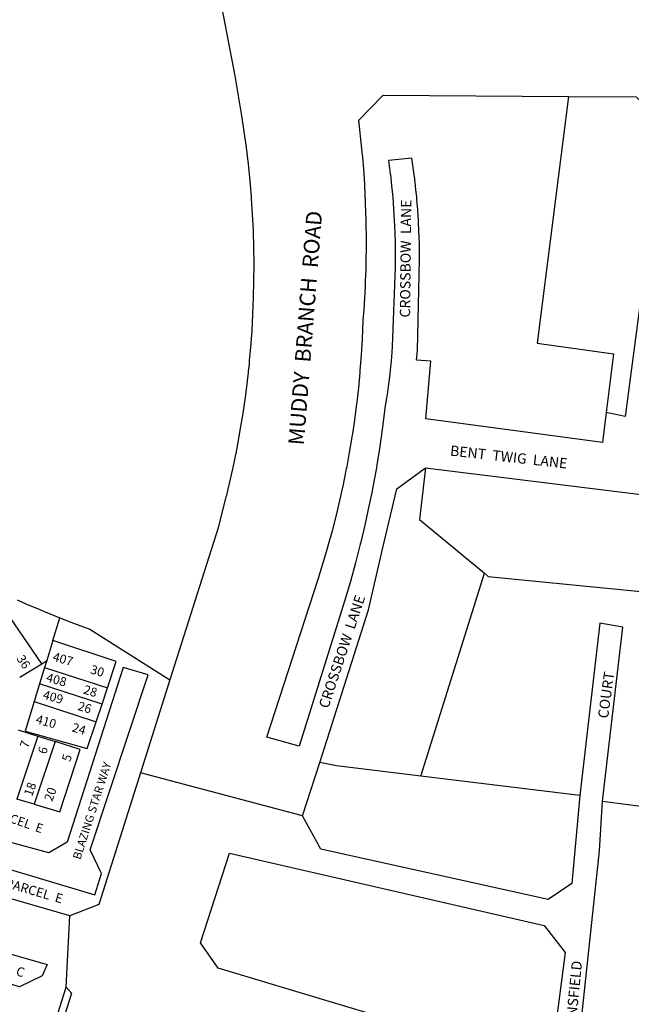
# Model space of a CAD drawing. Units: inches. Extents: x 1249743 to 1255802, y 525450 to 529472.
# Drawn here: x 1250786 to 1251460, y 526562 to 527648 of the extents above; entities that cross this region are included whole.
import ezdxf

# ---------------------------------------------------------------- set-up
doc = ezdxf.new("R2010")
doc.units = ezdxf.units.IN
doc.header["$MEASUREMENT"] = 0
for name, color, linetype in [('Addresses', 5, 'Continuous'), ('Lot-Block-Parcel Text', 6, 'Continuous'), ('Parcel Boundaries', 7, 'Continuous'), ('Street Names', 7, 'Continuous'), ('Street ROW', 5, 'Continuous')]:
    doc.layers.add(name, color=color, linetype=linetype)
doc.styles.add('Arial', font='txt')

msp = doc.modelspace()

# ---------------------------------------------------------------- linework, layer by layer
at = {"layer": 'Parcel Boundaries'}
for p, q in [((1251228.4, 526814), (1251298.5, 527037.6)), ((1250822.7, 526963.5), (1250830.5, 526988.6)), ((1250822.7, 526963.5), (1250816, 526941.3)), ((1250786.1, 526923.1), (1250810.4, 526937.9)), ((1250810.4, 526937.9), (1250816, 526941.3)), ((1250816, 526941.3), (1250813.6, 526933.7)), ((1250813.6, 526933.7), (1250808, 526915.7)), ((1250813.6, 526933.7), (1250882.9, 526911.3)), ((1250808, 526915.7), (1250802, 526896.1)), ((1250876.9, 526893.4), (1250808, 526915.7)), ((1250876.9, 526893.4), (1250882.9, 526911.3)), ((1250802, 526896.1), (1250870.4, 526874)), ((1250870.4, 526874), (1250876.9, 526893.4)), ((1250784.4, 526865), (1250806.1, 526858.1)), ((1250806.1, 526858.1), (1250782.9, 526788.5)), ((1250825.3, 526852.1), (1250802.1, 526782.9)), ((1250806.1, 526858.1), (1250825.3, 526852.1)), ((1251403.9, 526792.5), (1251228.4, 526814)), ((1250802.1, 526782.9), (1250782.9, 526788.5)), ((1251428.9, 526786.3), (1251530.6, 526772.9))]:
    msp.add_line(p, q, dxfattribs=at)
for points in [[(1251391.2, 527563.5), (1251356.8, 527291.3), (1251441, 527279.7), (1251432.9, 527215.1)], [(1251233.4, 527153.9), (1251227, 527097.1), (1251298.5, 527037.6)], [(1251298.5, 527037.6), (1251302.7, 527034), (1251489.8, 527015.7), (1251498.7, 527086.7), (1251567.9, 527078.9)], [(1250810.4, 526937.9), (1250765.2, 527003.9), (1250741.7, 526988.7)], [(1250783.4, 527008.4), (1250792.1, 527004.5), (1250794.5, 527003.4), (1250796.4, 527002.6), (1250808.3, 526997.6), (1250810.6, 526996.6), (1250812.2, 526995.9), (1250830.5, 526988.6)], [(1250830.5, 526988.6), (1250845.4, 526982.8), (1250863.6, 526976.2), (1250951.6, 526920.1)], [(1250882.9, 526911.3), (1250892.6, 526940.4), (1250822.7, 526963.5)], [(1250802, 526896.1), (1250792, 526863.5), (1250860.6, 526844.6), (1250870.4, 526874)], [(1250802.1, 526782.9), (1250830.3, 526774.7), (1250852.9, 526843.4), (1250825.3, 526852.1)], [(1251228.4, 526814), (1251135.5, 526825.3), (1251116.9, 526828.9)]]:
    msp.add_lwpolyline(points, dxfattribs=at)
at = {"layer": 'Street ROW'}
for p, q in [((1251233.4, 527153.9), (1251471.2, 527124.5)), ((1251098.1, 526770.2), (1250919.3, 526817.7)), ((1250837.2, 526581.1), (1250841.5, 526659.9))]:
    msp.add_line(p, q, dxfattribs=at)
for points in [[(1251008.9, 527660.8), (1251023.2, 527586.2), (1251031.1, 527539.9), (1251035.7, 527507), (1251038, 527488.7), (1251039.7, 527470.4), (1251041.3, 527453.1), (1251041.4, 527452.1), (1251041.4, 527450.9), (1251042.5, 527433.7), (1251043.4, 527415.4), (1251044, 527397), (1251044.2, 527379.4), (1251044.2, 527378.6), (1251044.2, 527377.9), (1251044.1, 527360.2), (1251043.7, 527341.8), (1251043, 527323.4), (1251042, 527305.1), (1251040.6, 527286.8), (1251039.3, 527272.3), (1251039, 527268.4), (1251038.1, 527260.5), (1251037.9, 527258.5), (1251037, 527250.1), (1251036.5, 527246.3), (1251036.5, 527246.1), (1251034.6, 527231.9), (1251032, 527213.7), (1251029, 527195.6), (1251025.8, 527177.4), (1251022.1, 527159.4), (1251018.2, 527141.4), (1251014.6, 527125.5), (1251014.1, 527123.5), (1251013.6, 527121.6), (1251009.5, 527105.7), (1251004.8, 527087.9), (1250951.6, 526920.1)], [(1251432.9, 527215.1), (1251428.6, 527182), (1251234.1, 527207.8), (1251239.4, 527271.4), (1251223.6, 527272.7), (1251224.6, 527283.2), (1251226.9, 527383.6), (1251226.9, 527394.6), (1251226.8, 527403.6), (1251226.7, 527405.6), (1251226.7, 527407.7), (1251226.4, 527416.5), (1251226, 527424.1), (1251225.9, 527427.5), (1251225.6, 527431.2), (1251225.1, 527438.4), (1251225.1, 527438.4), (1251224.5, 527446), (1251224.2, 527449.4), (1251223.9, 527452.7), (1251223.1, 527460.3), (1251222.1, 527469.4), (1251221.9, 527471.2), (1251221.7, 527472.6), (1251220.4, 527482.1), (1251218.4, 527495.3), (1251192.8, 527492.9), (1251194.7, 527478.2), (1251194.7, 527477.8), (1251194.8, 527477.4), (1251196.1, 527465), (1251197.4, 527452.2), (1251198.4, 527439.4), (1251198.4, 527439.4), (1251199.1, 527426.6), (1251199.6, 527413.8), (1251200, 527400.9), (1251200.1, 527388.8), (1251200.1, 527388.1), (1251200.1, 527387.4), (1251200, 527375.3), (1251196.9, 527287.6), (1251196, 527275.8), (1251195, 527265.1), (1251193.9, 527254.4), (1251192.5, 527243.7), (1251191.3, 527234.8), (1251191, 527233.1), (1251190.6, 527230.8), (1251189.2, 527222.4), (1251185.9, 527196.2), (1251182.7, 527174.9), (1251180.3, 527159.9), (1251179.4, 527153.8), (1251175.5, 527132.8), (1251174.6, 527128.3), (1251171.2, 527111.8), (1251171.2, 527111.7), (1251166.6, 527090.8), (1251162.2, 527071.9), (1251161.7, 527069.9), (1251161.3, 527068.1), (1251156.4, 527049.2), (1251150.7, 527028.5), (1251144.8, 527007.9), (1251094.1, 526846.9), (1251058.7, 526856.8), (1251115.1, 527031), (1251120.5, 527048.2), (1251125.6, 527065.5), (1251128.6, 527076.1), (1251130.5, 527082.8), (1251135, 527100.3), (1251136.5, 527106.5), (1251139.1, 527117.8), (1251143, 527135.4), (1251146.2, 527151), (1251146.6, 527153.1), (1251147.1, 527155.4), (1251149.9, 527170.7), (1251152.4, 527185.6), (1251152.9, 527188.6), (1251153.3, 527191.3), (1251155.5, 527206.4), (1251157.6, 527222), (1251157.9, 527224.3), (1251158.1, 527226.4), (1251159.9, 527242.1), (1251161.5, 527258.9), (1251161.6, 527260.1), (1251161.7, 527261.1), (1251163, 527278.1), (1251164.1, 527296), (1251165, 527316.5), (1251165.9, 527328.5), (1251166.4, 527335.1), (1251167.4, 527353.6), (1251167.6, 527360.4), (1251168, 527371.8), (1251168, 527372.2), (1251168, 527372.5), (1251168.3, 527389), (1251168.4, 527390.8), (1251168.5, 527409.4), (1251168.3, 527421.1), (1251168.1, 527427.9), (1251168.1, 527428), (1251168.1, 527428.1), (1251167.9, 527435.1), (1251167.6, 527446.6), (1251166.6, 527465.2), (1251166.5, 527466.8), (1251165.4, 527483.7), (1251164.4, 527496.2), (1251163.9, 527502.3), (1251163.5, 527505.7), (1251160, 527537.4), (1251187, 527564.7), (1251391.2, 527563.5)], [(1251391.2, 527563.5), (1251465.9, 527563.1), (1251496.4, 527533.6), (1251453.9, 527210.5), (1251432.9, 527215.1)], [(1251116.9, 526828.9), (1251170.6, 526997.3), (1251186.3, 527064.1), (1251201.9, 527130.8), (1251233.4, 527153.9)], [(1251428.9, 526786.3), (1251451, 526978.3), (1251425.9, 526982.6), (1251403.9, 526792.5)], [(1250951.6, 526920.1), (1250919.3, 526817.7), (1250873.4, 526672.4), (1250841.5, 526659.9), (1250743.1, 526688.1), (1250735.1, 526706.5), (1250760.4, 526715.3), (1250868.8, 526682.9), (1250876.5, 526706.6), (1250864, 526732.8), (1250927.9, 526925.7), (1250900.1, 526933.6), (1250838.6, 526741.1), (1250818.4, 526729.2), (1250768.1, 526742.9), (1250729.1, 526773.1), (1250712, 526714.5), (1250693.5, 526704.3), (1250621.6, 526726.1)], [(1251403.9, 526792.5), (1251395, 526695.5), (1251368.9, 526677.9), (1251118, 526733.4), (1251098.1, 526770.2), (1251116.9, 526828.9)], [(1251491.6, 526452.1), (1251422.3, 526479.4), (1251401.1, 526504.9), (1251425.6, 526731.6), (1251428.9, 526786.3)], [(1250820.1, 526526.6), (1250837.2, 526581.1), (1250843.4, 526574.7), (1250828.4, 526527.2)]]:
    msp.add_lwpolyline(points, dxfattribs=at)
for points in [[(1251054.4, 526720.4), (1251364.4, 526649.4), (1251387.6, 526619.4), (1251374.7, 526520.6), (1251338.9, 526501.9), (1251005.1, 526602.1), (1250985.6, 526630.3), (1251017.5, 526728.9)], [(1250785.9, 526581.6), (1250726.9, 526598.9), (1250709.8, 526626.4), (1250722.7, 526632.9), (1250816.5, 526606.1), (1250810.8, 526593.9)]]:
    msp.add_lwpolyline(points, close=True, dxfattribs=at)

# ---------------------------------------------------------------- texts
at = {"layer": 'Addresses', "color": 18, "true_color": 0x000000, "style": 'Arial'}
for s, rotation, p in [('30', -16.6091, (1250863.2, 526927.4)), ('28', -16.6091, (1250855.5, 526905.2)), ('26', -16.6091, (1250849.3, 526887.1)), ('24', -16.6091, (1250843, 526863.5)), ('18', 70.3348, (1250799.7, 526790.9)), ('20', 70.3348, (1250822, 526785.3))]:
    msp.add_text(s, height=9.86, rotation=rotation, dxfattribs=at).set_placement(p)
at = {"layer": 'Lot-Block-Parcel Text', "color": 14, "true_color": 0xa80000, "style": 'Arial'}
for s, height, rotation, p in [('36', 9.86, -56.2926, (1250782.2, 526943.5)), ('407', 9.86, -15.4511, (1250821.8, 526941.3)), ('408', 9.86, -15.4511, (1250814.6, 526918.5)), ('409', 9.86, -15.4511, (1250810.9, 526899.4)), ('410', 9.86, -15.4511, (1250803.2, 526872.4)), ('7', 9.86, 72.8354, (1250795.4, 526844.2)), ('6', 9.86, 72.8379, (1250815.3, 526837.5)), ('5', 9.86, 72.8379, (1250841.8, 526829.1)), ('PARCEL  E', 9.86, -19.1674, (1250750.4, 526771.6)), ('PARCEL  E', 10.22, -16.2574, (1250769.3, 526691.8)), ('PARCEL  C', 10.22, -18.6333, (1250727, 526613))]:
    msp.add_text(s, height=height, rotation=rotation, dxfattribs=at).set_placement(p)
at = {"layer": 'Street Names', "color": 18, "true_color": 0x000000, "style": 'Arial'}
for s, height, rotation, p in [('CROSSBOW  LANE', 11.36, 89.4122, (1251216.6, 527319.6)), ('MUDDY  BRANCH  ROAD', 17.257, 85.5045, (1251099.4, 527178.4)), ('BENT  TWIG  LANE', 11.36, -6.3952, (1251260.2, 527167.5)), ('CROSSBOW  LANE', 11.36, 71.6578, (1251126.3, 526887.8)), ('COURT', 11.36, 82.1534, (1251434.8, 526877.1)), ('BLAZING STAR WAY', 9.088, 72.1333, (1250853, 526721.2)), ('BARNSFIELD', 11.36, 84.3923, (1251397.4, 526519.1))]:
    msp.add_text(s, height=height, rotation=rotation, dxfattribs=at).set_placement(p)

doc.saveas('drawing.dxf')
